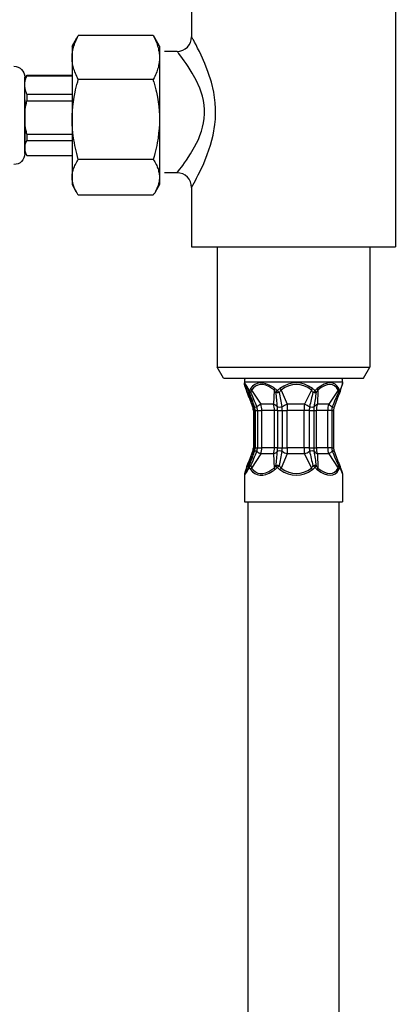
# Model space of a CAD drawing. Units: inches. Extents: x -90 to 190, y -42 to 220.
# Drawn here: x 129 to 158, y 33 to 108 of the extents above; entities that cross this region are included whole.
import ezdxf

# ---------------------------------------------------------------- set-up
doc = ezdxf.new("R2010")
doc.units = ezdxf.units.IN
doc.header["$MEASUREMENT"] = 0

msp = doc.modelspace()

# ---------------------------------------------------------------- linework, layer by layer
at = {"lineweight": 25}
for points in [[(142.227, 122.639), (142.227, 106.27)], [(157.675, 122.639), (157.675, 90.364)], [(133.166, 104.697), (133.173, 104.887), (133.181, 104.982), (133.193, 105.078), (133.207, 105.174), (133.226, 105.272), (133.248, 105.371), (133.273, 105.472), (133.303, 105.574), (133.336, 105.678), (133.374, 105.785), (133.416, 105.894), (133.463, 106.006), (133.515, 106.122), (133.572, 106.241), (133.635, 106.364)], [(133.166, 105.564), (133.524, 106.183)], [(139.319, 106.364), (133.635, 106.364)], [(139.319, 106.364), (139.382, 106.241), (139.439, 106.122), (139.49, 106.006), (139.537, 105.894), (139.579, 105.785), (139.617, 105.679), (139.65, 105.574), (139.68, 105.472), (139.706, 105.371), (139.728, 105.272), (139.746, 105.174), (139.761, 105.078), (139.772, 104.982), (139.78, 104.887), (139.787, 104.697)], [(139.787, 105.564), (139.43, 106.183)], [(142.606, 95.569), (142.732, 95.815), (142.866, 96.086), (143.143, 96.685), (143.413, 97.347), (143.657, 98.062), (143.858, 98.824), (143.994, 99.622), (144.033, 100.03), (144.051, 100.442), (144.047, 100.854), (144.021, 101.265), (143.908, 102.071), (143.725, 102.845), (143.493, 103.576), (143.229, 104.255), (142.952, 104.875), (142.816, 105.158), (142.685, 105.42), (142.562, 105.656), (142.451, 105.863), (142.358, 106.034), (142.319, 106.105), (142.302, 106.136), (142.297, 106.145), (142.272, 106.188), (142.239, 106.247), (142.227, 106.27)], [(133.166, 105.564), (133.166, 104.697)], [(139.787, 105.564), (139.787, 104.697)], [(141.123, 105.166), (140.18, 105.166)], [(141.557, 96.537), (141.696, 96.729), (141.844, 96.939), (142.151, 97.407), (142.456, 97.929), (142.737, 98.5), (142.862, 98.802), (142.972, 99.114), (143.064, 99.434), (143.135, 99.762), (143.184, 100.095), (143.207, 100.432), (143.205, 100.77), (143.177, 101.107), (143.124, 101.44), (143.048, 101.766), (142.953, 102.084), (142.841, 102.394), (142.576, 102.982), (142.278, 103.524), (141.969, 104.017), (141.817, 104.241), (141.67, 104.448), (141.532, 104.636), (141.408, 104.802), (141.3, 104.942), (141.254, 105.001), (141.233, 105.028), (141.21, 105.056), (141.17, 105.108), (141.135, 105.151), (141.123, 105.166)], [(133.166, 104.697), (133.166, 102.556)], [(133.635, 103.03), (133.572, 103.153), (133.515, 103.272), (133.463, 103.388), (133.416, 103.5), (133.374, 103.609), (133.336, 103.716), (133.303, 103.82), (133.273, 103.922), (133.248, 104.022), (133.226, 104.122), (133.208, 104.219), (133.193, 104.316), (133.181, 104.412), (133.173, 104.507), (133.166, 104.697)], [(139.787, 104.697), (139.78, 104.507), (139.772, 104.412), (139.761, 104.316), (139.746, 104.219), (139.727, 104.122), (139.706, 104.023), (139.68, 103.922), (139.651, 103.82), (139.617, 103.716), (139.58, 103.609), (139.537, 103.5), (139.491, 103.388), (139.439, 103.272), (139.382, 103.153), (139.319, 103.03)], [(139.787, 104.697), (139.787, 102.556)], [(129.58, 103.081), (129.739, 103.357)], [(129.58, 102.631), (129.583, 102.712), (129.59, 102.793), (129.602, 102.876), (129.618, 102.96), (129.629, 103.002), (129.64, 103.046), (129.653, 103.09), (129.667, 103.134), (129.683, 103.179), (129.7, 103.226), (129.719, 103.273), (129.739, 103.321)], [(129.58, 98.785), (129.58, 103.219)], [(129.739, 103.357), (129.739, 103.321)], [(129.739, 103.357), (133.166, 103.357)], [(129.739, 103.321), (133.166, 103.321)], [(133.588, 102.867), (133.635, 103.03)], [(139.319, 103.03), (133.635, 103.03)], [(139.365, 102.867), (139.319, 103.03)], [(129.739, 101.929), (129.719, 101.977), (129.7, 102.025), (129.683, 102.072), (129.667, 102.117), (129.652, 102.162), (129.64, 102.206), (129.628, 102.25), (129.618, 102.293), (129.601, 102.378), (129.59, 102.461), (129.583, 102.543), (129.58, 102.625)], [(133.166, 100.009), (133.172, 100.337), (133.19, 100.668), (133.221, 101.003), (133.264, 101.347), (133.321, 101.701), (133.393, 102.07), (133.435, 102.261), (133.481, 102.457), (133.532, 102.659), (133.588, 102.867)], [(133.166, 102.556), (133.166, 100.009)], [(139.365, 102.867), (139.421, 102.659), (139.472, 102.458), (139.519, 102.261), (139.561, 102.07), (139.633, 101.701), (139.69, 101.347), (139.733, 101.003), (139.763, 100.667), (139.781, 100.337), (139.787, 100.009)], [(139.787, 102.556), (139.787, 100.009)], [(129.58, 101.498), (129.58, 100.158)], [(129.58, 100.158), (129.583, 100.306), (129.59, 100.455), (129.601, 100.606), (129.618, 100.759), (129.64, 100.916), (129.667, 101.077), (129.7, 101.245), (129.719, 101.331), (129.739, 101.42)], [(129.739, 101.929), (133.166, 101.929)], [(129.739, 101.929), (129.739, 101.616)], [(129.739, 101.616), (129.739, 101.42)], [(129.739, 101.42), (133.166, 101.42)], [(129.58, 100.157), (129.58, 100.158)], [(129.739, 98.896), (129.719, 98.984), (129.7, 99.07), (129.667, 99.238), (129.64, 99.399), (129.618, 99.556), (129.601, 99.71), (129.59, 99.86), (129.583, 100.009), (129.58, 100.157)], [(129.58, 100.157), (129.58, 97.856)], [(133.166, 100.009), (133.166, 95.635)], [(133.635, 96.989), (133.572, 97.212), (133.515, 97.428), (133.463, 97.637), (133.416, 97.84), (133.374, 98.038), (133.337, 98.231), (133.273, 98.605), (133.226, 98.967), (133.193, 99.319), (133.173, 99.666), (133.166, 100.009)], [(139.787, 100.009), (139.78, 99.666), (139.761, 99.319), (139.728, 98.967), (139.68, 98.605), (139.617, 98.231), (139.579, 98.038), (139.537, 97.84), (139.49, 97.637), (139.439, 97.428), (139.382, 97.212), (139.319, 96.989)], [(139.787, 100.009), (139.787, 95.635)], [(129.58, 97.426), (129.58, 98.785)], [(129.58, 97.856), (129.581, 97.889), (129.583, 97.922), (129.585, 97.955), (129.59, 97.989), (129.595, 98.022), (129.601, 98.056), (129.609, 98.09), (129.618, 98.125), (129.628, 98.16), (129.64, 98.195), (129.652, 98.231), (129.667, 98.268), (129.683, 98.305), (129.7, 98.343), (129.719, 98.381), (129.739, 98.421)], [(129.739, 98.896), (133.166, 98.896)], [(129.739, 98.896), (129.739, 98.421)], [(129.739, 98.421), (133.166, 98.421)], [(129.58, 97.856), (129.58, 97.855)], [(129.58, 97.855), (129.58, 97.564)], [(129.739, 97.29), (129.719, 97.33), (129.7, 97.368), (129.683, 97.406), (129.667, 97.443), (129.652, 97.48), (129.64, 97.516), (129.628, 97.551), (129.618, 97.586), (129.609, 97.621), (129.601, 97.655), (129.595, 97.688), (129.59, 97.722), (129.585, 97.756), (129.583, 97.789), (129.581, 97.822), (129.58, 97.855)], [(129.58, 97.564), (129.739, 97.288)], [(129.739, 97.29), (129.739, 97.288)], [(129.739, 97.29), (133.166, 97.29)], [(129.739, 97.288), (133.166, 97.288)], [(133.166, 95.635), (133.168, 95.712), (133.173, 95.789), (133.181, 95.866), (133.193, 95.944), (133.207, 96.023), (133.226, 96.102), (133.248, 96.182), (133.273, 96.264), (133.303, 96.347), (133.336, 96.432), (133.374, 96.518), (133.416, 96.607), (133.463, 96.698), (133.515, 96.792), (133.572, 96.889), (133.635, 96.989)], [(139.319, 96.989), (133.635, 96.989)], [(139.319, 96.989), (139.382, 96.889), (139.439, 96.792), (139.49, 96.698), (139.537, 96.607), (139.579, 96.518), (139.617, 96.432), (139.65, 96.347), (139.68, 96.264), (139.706, 96.182), (139.728, 96.102), (139.746, 96.023), (139.761, 95.944), (139.772, 95.866), (139.78, 95.789), (139.785, 95.712), (139.787, 95.635)], [(133.166, 95.635), (133.166, 95.081)], [(133.524, 94.463), (133.477, 94.546), (133.434, 94.627), (133.395, 94.707), (133.359, 94.785), (133.327, 94.861), (133.298, 94.935), (133.273, 95.009), (133.25, 95.081), (133.23, 95.152), (133.213, 95.223), (133.199, 95.292), (133.187, 95.362), (133.178, 95.43), (133.171, 95.499), (133.168, 95.567), (133.166, 95.635)], [(139.787, 95.635), (139.786, 95.567), (139.782, 95.499), (139.776, 95.43), (139.766, 95.362), (139.755, 95.292), (139.741, 95.223), (139.724, 95.152), (139.704, 95.081), (139.681, 95.009), (139.655, 94.935), (139.626, 94.861), (139.594, 94.785), (139.559, 94.707), (139.519, 94.627), (139.477, 94.546), (139.43, 94.463)], [(139.787, 95.635), (139.787, 95.081)], [(141.123, 95.975), (140.18, 95.975)], [(133.166, 95.081), (133.524, 94.463)], [(139.787, 95.081), (139.43, 94.463)], [(142.227, 94.871), (142.227, 90.364)], [(139.319, 94.282), (133.635, 94.282)], [(142.227, 90.364), (156.729, 90.364)], [(144.17, 90.364), (144.17, 81.26)], [(155.731, 90.364), (155.731, 81.26)], [(156.729, 90.364), (157.675, 90.364)], [(144.17, 81.26), (155.024, 81.26)], [(144.648, 80.433), (144.17, 81.26)], [(155.024, 81.26), (155.731, 81.26)], [(155.254, 80.433), (155.731, 81.26)], [(144.648, 80.433), (154.604, 80.433)], [(146.227, 80.157), (148.364, 80.157)], [(146.227, 80.157), (146.227, 80.048)], [(146.52, 79.64), (146.49, 79.689), (146.462, 79.737), (146.434, 79.783), (146.407, 79.827), (146.381, 79.868), (146.369, 79.888), (146.357, 79.906), (146.345, 79.924), (146.334, 79.941), (146.323, 79.957), (146.312, 79.973), (146.303, 79.987), (146.293, 80), (146.284, 80.012), (146.276, 80.022), (146.268, 80.032), (146.261, 80.04), (146.255, 80.047), (146.249, 80.053), (146.244, 80.057), (146.239, 80.06), (146.235, 80.061), (146.232, 80.062), (146.23, 80.06), (146.228, 80.058), (146.227, 80.054), (146.227, 80.048)], [(146.524, 79.523), (146.499, 79.569), (146.475, 79.612), (146.452, 79.654), (146.43, 79.694), (146.408, 79.731), (146.388, 79.766), (146.368, 79.798), (146.35, 79.828), (146.334, 79.854), (146.326, 79.866), (146.318, 79.878), (146.311, 79.888), (146.304, 79.898), (146.298, 79.907), (146.292, 79.915), (146.286, 79.922), (146.281, 79.928), (146.276, 79.933), (146.272, 79.937), (146.268, 79.941), (146.265, 79.943), (146.262, 79.944), (146.259, 79.945), (146.257, 79.944), (146.255, 79.943), (146.254, 79.941), (146.253, 79.937), (146.253, 79.933), (146.253, 79.928), (146.254, 79.922), (146.255, 79.915), (146.256, 79.907), (146.258, 79.898), (146.26, 79.888), (146.263, 79.878), (146.266, 79.866), (146.269, 79.854), (146.277, 79.828), (146.287, 79.798), (146.297, 79.766), (146.31, 79.731), (146.323, 79.693), (146.337, 79.654), (146.353, 79.612), (146.369, 79.569), (146.387, 79.523)], [(148.364, 80.157), (153.675, 80.157)], [(153.675, 80.048), (153.674, 80.038), (153.672, 80.026), (153.669, 80.01), (153.664, 79.993), (153.658, 79.973), (153.651, 79.95), (153.643, 79.926), (153.633, 79.9), (153.623, 79.872), (153.612, 79.843), (153.6, 79.812), (153.587, 79.779), (153.574, 79.746), (153.56, 79.712), (153.545, 79.676), (153.53, 79.64)], [(153.675, 80.157), (153.675, 80.048)], [(154.604, 80.433), (155.254, 80.433)], [(146.387, 79.523), (146.379, 79.54)], [(146.387, 79.523), (146.918, 78.447)], [(146.524, 79.523), (146.568, 79.422)], [(146.524, 79.523), (146.548, 79.474)], [(146.594, 79.347), (146.586, 79.368)], [(146.769, 79.523), (147.477, 78.447)], [(148.486, 79.523), (148.444, 78.447)], [(149.014, 79.523), (149.485, 78.447)], [(151.306, 79.523), (150.775, 78.447)], [(151.809, 79.523), (151.766, 78.447)], [(153.332, 79.523), (152.624, 78.447)], [(146.932, 78.447), (146.918, 78.447)], [(148.444, 78.447), (147.477, 78.447)], [(150.775, 78.447), (149.485, 78.447)], [(152.624, 78.447), (151.766, 78.447)], [(146.908, 77.981), (146.931, 77.981)], [(146.908, 77.981), (146.908, 75.16)], [(146.931, 77.981), (147.021, 77.981)], [(146.931, 77.981), (146.931, 75.16)], [(147.042, 77.981), (147.021, 77.981)], [(147.021, 75.16), (147.021, 77.981)], [(147.042, 77.981), (147.217, 77.981)], [(147.042, 77.981), (147.042, 75.16)], [(147.217, 77.981), (147.545, 77.981)], [(147.217, 77.981), (147.217, 75.16)], [(148.512, 77.981), (147.545, 77.981)], [(147.545, 75.16), (147.545, 77.981)], [(148.512, 75.16), (148.512, 77.981)], [(148.751, 77.981), (148.512, 77.981)], [(148.751, 77.981), (149.104, 77.981)], [(148.751, 77.981), (148.751, 75.16)], [(149.104, 77.981), (149.479, 77.981)], [(149.104, 77.981), (149.104, 75.16)], [(150.769, 77.981), (149.479, 77.981)], [(149.479, 75.16), (149.479, 77.981)], [(150.769, 75.16), (150.769, 77.981)], [(151.152, 77.981), (150.769, 77.981)], [(151.152, 77.981), (151.488, 77.981)], [(151.152, 77.981), (151.152, 75.16)], [(151.488, 77.981), (151.689, 77.981)], [(151.488, 77.981), (151.488, 75.16)], [(152.547, 77.981), (151.689, 77.981)], [(151.689, 75.16), (151.689, 77.981)], [(152.547, 75.16), (152.547, 77.981)], [(152.849, 77.981), (152.547, 77.981)], [(152.849, 77.981), (152.993, 77.981)], [(152.849, 77.981), (152.849, 75.16)], [(152.993, 77.981), (152.993, 75.16)], [(146.918, 74.694), (146.387, 73.618)], [(147.477, 74.694), (146.769, 73.618)], [(146.908, 75.16), (146.931, 75.16)], [(146.932, 74.694), (146.918, 74.694)], [(146.931, 75.16), (147.021, 75.16)], [(147.042, 75.16), (147.021, 75.16)], [(147.042, 75.16), (147.217, 75.16)], [(147.217, 75.16), (147.545, 75.16)], [(148.444, 74.694), (147.477, 74.694)], [(148.512, 75.16), (147.545, 75.16)], [(148.444, 74.694), (148.486, 73.618)], [(148.751, 75.16), (148.512, 75.16)], [(148.751, 75.16), (149.104, 75.16)], [(149.485, 74.694), (149.014, 73.618)], [(149.104, 75.16), (149.479, 75.16)], [(150.769, 75.16), (149.479, 75.16)], [(150.775, 74.694), (149.485, 74.694)], [(151.152, 75.16), (150.769, 75.16)], [(150.775, 74.694), (151.306, 73.618)], [(151.152, 75.16), (151.488, 75.16)], [(151.488, 75.16), (151.689, 75.16)], [(152.547, 75.16), (151.689, 75.16)], [(152.624, 74.694), (151.766, 74.694)], [(151.766, 74.694), (151.809, 73.618)], [(152.849, 75.16), (152.547, 75.16)], [(152.624, 74.694), (153.332, 73.618)], [(152.849, 75.16), (152.993, 75.16)], [(146.227, 73.093), (146.227, 73.087), (146.228, 73.083), (146.23, 73.081), (146.232, 73.08), (146.235, 73.08), (146.239, 73.081), (146.244, 73.084), (146.249, 73.089), (146.255, 73.094), (146.261, 73.101), (146.269, 73.11), (146.276, 73.119), (146.285, 73.13), (146.293, 73.142), (146.303, 73.155), (146.313, 73.169), (146.323, 73.184), (146.334, 73.2), (146.345, 73.217), (146.357, 73.234), (146.369, 73.253), (146.381, 73.272), (146.407, 73.314), (146.433, 73.357), (146.461, 73.403), (146.49, 73.451), (146.52, 73.501)], [(146.227, 73.093), (146.227, 71.053)], [(146.387, 73.618), (146.369, 73.572), (146.353, 73.529), (146.337, 73.487), (146.323, 73.448), (146.31, 73.41), (146.297, 73.375), (146.287, 73.343), (146.277, 73.313), (146.269, 73.287), (146.266, 73.275), (146.263, 73.263), (146.26, 73.253), (146.258, 73.243), (146.256, 73.234), (146.255, 73.226), (146.254, 73.219), (146.253, 73.213), (146.253, 73.208), (146.253, 73.204), (146.254, 73.2), (146.255, 73.198), (146.257, 73.196), (146.259, 73.196), (146.262, 73.196), (146.265, 73.198), (146.268, 73.2), (146.272, 73.204), (146.276, 73.208), (146.281, 73.213), (146.286, 73.219), (146.292, 73.226), (146.298, 73.234), (146.304, 73.243), (146.311, 73.253), (146.318, 73.263), (146.326, 73.275), (146.334, 73.287), (146.35, 73.313), (146.368, 73.343), (146.388, 73.375), (146.408, 73.41), (146.43, 73.448), (146.452, 73.487), (146.475, 73.529), (146.499, 73.572), (146.524, 73.618)], [(146.387, 73.618), (146.379, 73.601)], [(146.568, 73.719), (146.524, 73.618)], [(146.548, 73.667), (146.524, 73.618)], [(146.594, 73.794), (146.586, 73.773)], [(153.53, 73.501), (153.545, 73.465), (153.56, 73.429), (153.574, 73.395), (153.587, 73.361), (153.6, 73.329), (153.612, 73.298), (153.623, 73.269), (153.633, 73.241), (153.643, 73.215), (153.651, 73.191), (153.658, 73.168), (153.664, 73.148), (153.669, 73.131), (153.672, 73.115), (153.674, 73.103), (153.675, 73.093)], [(153.675, 73.093), (153.675, 71.053)], [(146.227, 71.053), (148.364, 71.053)], [(146.502, 71.053), (146.502, 22.992)], [(148.364, 71.053), (153.675, 71.053)], [(153.399, 71.053), (153.399, 22.992)]]:
    msp.add_lwpolyline(points, dxfattribs=at)
for points in [[(133.524, 106.183), (133.559, 106.244), (133.596, 106.305), (133.635, 106.364)], [(139.319, 106.364), (139.357, 106.305), (139.394, 106.244), (139.43, 106.183)], [(141.123, 105.166), (141.733, 105.166), (142.227, 105.66), (142.227, 106.27)], [(128.753, 104.047), (129.21, 104.047), (129.58, 103.676), (129.58, 103.219)], [(129.58, 97.426), (129.58, 96.969), (129.21, 96.599), (128.753, 96.599)], [(141.123, 95.975), (141.271, 96.159), (141.416, 96.347), (141.557, 96.537)], [(142.227, 94.871), (142.227, 95.48), (141.733, 95.975), (141.123, 95.975)], [(142.227, 94.871), (142.357, 95.101), (142.484, 95.334), (142.606, 95.569)], [(133.635, 94.282), (133.596, 94.341), (133.559, 94.401), (133.524, 94.463)], [(139.43, 94.463), (139.394, 94.401), (139.357, 94.341), (139.319, 94.282)], [(146.274, 80.433), (146.243, 80.344), (146.227, 80.251), (146.227, 80.157)], [(148.364, 79.762), (147.657, 80.2), (147.072, 80.157), (146.693, 79.64)], [(148.316, 79.646), (147.661, 80.083), (147.119, 80.04), (146.769, 79.523)], [(151.399, 79.64), (150.615, 80.202), (149.741, 80.202), (148.923, 79.64)], [(151.306, 79.523), (150.58, 80.086), (149.771, 80.086), (149.014, 79.523)], [(153.401, 79.64), (153.08, 80.202), (152.5, 80.202), (151.755, 79.64)], [(153.332, 79.523), (153.035, 80.086), (152.498, 80.086), (151.809, 79.523)], [(153.675, 80.157), (153.675, 80.251), (153.659, 80.344), (153.628, 80.433)], [(146.423, 79.388), (146.412, 79.44), (146.397, 79.491), (146.379, 79.54)], [(146.441, 79.352), (146.426, 79.41), (146.408, 79.467), (146.387, 79.523)], [(146.423, 79.388), (146.426, 79.375), (146.432, 79.363), (146.441, 79.352)], [(146.423, 79.388), (146.427, 79.373), (146.432, 79.357), (146.438, 79.343)], [(146.441, 79.352), (146.438, 79.35), (146.437, 79.346), (146.438, 79.343)], [(146.866, 78.238), (146.736, 78.611), (146.593, 78.98), (146.438, 79.343)], [(146.885, 78.258), (146.748, 78.627), (146.599, 78.992), (146.441, 79.352)], [(146.52, 79.64), (146.508, 79.601), (146.51, 79.56), (146.524, 79.523)], [(146.601, 79.451), (146.581, 79.516), (146.553, 79.58), (146.52, 79.64)], [(146.586, 79.368), (146.575, 79.404), (146.563, 79.439), (146.548, 79.474)], [(146.602, 79.45), (146.585, 79.427), (146.579, 79.397), (146.586, 79.368)], [(146.594, 79.347), (146.6, 79.332), (146.644, 79.334), (146.714, 79.352)], [(147.001, 78.242), (146.878, 78.615), (146.742, 78.983), (146.594, 79.347)], [(146.693, 79.64), (146.653, 79.582), (146.623, 79.518), (146.602, 79.451)], [(146.602, 79.451), (146.623, 79.415), (146.663, 79.381), (146.714, 79.352)], [(146.693, 79.64), (146.709, 79.596), (146.735, 79.556), (146.769, 79.523)], [(147.173, 78.258), (147.03, 78.627), (146.877, 78.992), (146.713, 79.352)], [(146.768, 79.523), (146.742, 79.469), (146.723, 79.412), (146.714, 79.352)], [(148.486, 79.523), (148.431, 79.566), (148.374, 79.607), (148.316, 79.646)], [(148.548, 79.64), (148.488, 79.683), (148.427, 79.724), (148.364, 79.762)], [(148.548, 79.64), (148.523, 79.603), (148.503, 79.564), (148.486, 79.523)], [(148.623, 79.352), (148.587, 79.416), (148.541, 79.474), (148.486, 79.523)], [(148.734, 79.451), (148.682, 79.523), (148.62, 79.587), (148.548, 79.64)], [(148.734, 79.451), (148.694, 79.421), (148.657, 79.389), (148.623, 79.353)], [(148.623, 79.352), (148.689, 79.332), (148.788, 79.332), (148.883, 79.352)], [(148.736, 78.258), (148.702, 78.623), (148.665, 78.988), (148.623, 79.352)], [(148.923, 79.64), (148.85, 79.588), (148.786, 79.524), (148.734, 79.451)], [(148.734, 79.451), (148.781, 79.415), (148.833, 79.381), (148.883, 79.352)], [(149.014, 79.523), (148.96, 79.475), (148.916, 79.417), (148.883, 79.352)], [(149.089, 78.258), (149.024, 78.624), (148.956, 78.988), (148.883, 79.352)], [(148.923, 79.64), (148.951, 79.599), (148.982, 79.56), (149.014, 79.523)], [(151.431, 79.352), (151.339, 78.989), (151.253, 78.624), (151.173, 78.258)], [(151.306, 79.523), (151.34, 79.559), (151.371, 79.598), (151.399, 79.64)], [(151.43, 79.352), (151.4, 79.417), (151.358, 79.475), (151.306, 79.523)], [(151.579, 79.451), (151.53, 79.524), (151.469, 79.587), (151.399, 79.64)], [(151.431, 79.352), (151.483, 79.381), (151.532, 79.414), (151.579, 79.451)], [(151.431, 79.352), (151.526, 79.332), (151.62, 79.332), (151.677, 79.352)], [(151.677, 79.352), (151.616, 78.988), (151.56, 78.624), (151.509, 78.258)], [(151.755, 79.64), (151.687, 79.586), (151.628, 79.523), (151.579, 79.451)], [(151.677, 79.352), (151.659, 79.381), (151.624, 79.415), (151.579, 79.451)], [(151.808, 79.523), (151.756, 79.474), (151.712, 79.416), (151.678, 79.352)], [(151.809, 79.523), (151.797, 79.564), (151.779, 79.604), (151.755, 79.64)], [(153.371, 79.352), (153.202, 78.992), (153.043, 78.627), (152.894, 78.258)], [(153.464, 79.343), (153.308, 78.98), (153.165, 78.611), (153.036, 78.238)], [(153.332, 79.523), (153.364, 79.556), (153.388, 79.596), (153.401, 79.64)], [(153.371, 79.352), (153.365, 79.411), (153.353, 79.468), (153.333, 79.523)], [(153.371, 79.352), (153.419, 79.381), (153.454, 79.415), (153.47, 79.451)], [(153.371, 79.352), (153.426, 79.337), (153.46, 79.333), (153.464, 79.343)], [(153.47, 79.451), (153.455, 79.517), (153.432, 79.58), (153.401, 79.64)], [(153.464, 79.343), (153.47, 79.357), (153.475, 79.373), (153.478, 79.388)], [(153.478, 79.388), (153.483, 79.408), (153.48, 79.429), (153.47, 79.451)], [(153.53, 79.64), (153.506, 79.578), (153.486, 79.515), (153.471, 79.451)], [(153.522, 79.54), (153.505, 79.491), (153.49, 79.44), (153.479, 79.388)], [(153.523, 79.54), (153.535, 79.572), (153.537, 79.607), (153.53, 79.64)], [(146.885, 78.258), (146.923, 78.331), (146.934, 78.395), (146.918, 78.447)], [(147.021, 77.981), (147.021, 78.142), (146.986, 78.301), (146.918, 78.447)], [(147.477, 78.447), (147.391, 78.395), (147.287, 78.331), (147.173, 78.258)], [(147.545, 77.981), (147.545, 78.142), (147.522, 78.301), (147.477, 78.447)], [(148.512, 77.981), (148.512, 78.142), (148.489, 78.301), (148.444, 78.447)], [(148.736, 78.258), (148.662, 78.331), (148.562, 78.395), (148.444, 78.447)], [(149.485, 78.447), (149.347, 78.395), (149.212, 78.331), (149.088, 78.258)], [(149.485, 78.447), (149.481, 78.301), (149.479, 78.142), (149.479, 77.981)], [(150.775, 78.447), (150.771, 78.301), (150.769, 78.142), (150.769, 77.981)], [(151.173, 78.258), (151.046, 78.331), (150.91, 78.395), (150.775, 78.447)], [(151.766, 78.447), (151.657, 78.395), (151.57, 78.331), (151.509, 78.258)], [(151.766, 78.447), (151.715, 78.301), (151.689, 78.142), (151.689, 77.981)], [(152.624, 78.447), (152.573, 78.301), (152.547, 78.142), (152.547, 77.981)], [(152.624, 78.447), (152.696, 78.395), (152.788, 78.331), (152.894, 78.258)], [(146.885, 78.258), (146.871, 78.249), (146.864, 78.242), (146.866, 78.238)], [(146.908, 77.981), (146.908, 78.068), (146.894, 78.155), (146.866, 78.238)], [(146.931, 77.981), (146.931, 78.075), (146.915, 78.169), (146.885, 78.258)], [(147.001, 78.242), (147.006, 78.226), (147.074, 78.232), (147.173, 78.258)], [(147.042, 77.981), (147.042, 78.07), (147.028, 78.157), (147.001, 78.242)], [(147.217, 77.981), (147.217, 78.075), (147.202, 78.169), (147.173, 78.258)], [(148.736, 78.258), (148.806, 78.225), (148.959, 78.225), (149.088, 78.258)], [(148.751, 77.981), (148.751, 78.075), (148.746, 78.169), (148.736, 78.258)], [(149.104, 77.981), (149.104, 78.075), (149.099, 78.169), (149.088, 78.258)], [(151.173, 78.258), (151.159, 78.169), (151.152, 78.075), (151.152, 77.981)], [(151.173, 78.258), (151.308, 78.225), (151.454, 78.225), (151.509, 78.258)], [(151.509, 78.258), (151.495, 78.169), (151.488, 78.075), (151.488, 77.981)], [(152.894, 78.258), (152.864, 78.169), (152.849, 78.075), (152.849, 77.981)], [(152.894, 78.258), (152.978, 78.235), (153.032, 78.227), (153.036, 78.238)], [(153.036, 78.238), (153.008, 78.155), (152.993, 78.068), (152.993, 77.981)], [(146.438, 73.798), (146.594, 74.161), (146.736, 74.53), (146.866, 74.903)], [(146.441, 73.789), (146.599, 74.149), (146.748, 74.514), (146.885, 74.883)], [(146.594, 73.794), (146.742, 74.158), (146.878, 74.526), (147.001, 74.899)], [(146.713, 73.789), (146.877, 74.149), (147.03, 74.514), (147.173, 74.883)], [(146.866, 74.903), (146.864, 74.899), (146.871, 74.892), (146.885, 74.883)], [(146.866, 74.903), (146.894, 74.986), (146.908, 75.073), (146.908, 75.16)], [(146.885, 74.883), (146.915, 74.972), (146.931, 75.066), (146.931, 75.16)], [(146.918, 74.694), (146.934, 74.746), (146.923, 74.81), (146.885, 74.883)], [(146.918, 74.694), (146.986, 74.84), (147.021, 74.999), (147.021, 75.16)], [(147.001, 74.899), (147.028, 74.984), (147.042, 75.072), (147.042, 75.16)], [(147.173, 74.883), (147.074, 74.909), (147.006, 74.915), (147.001, 74.899)], [(147.173, 74.883), (147.202, 74.972), (147.217, 75.066), (147.217, 75.16)], [(147.173, 74.883), (147.287, 74.81), (147.391, 74.746), (147.477, 74.694)], [(147.477, 74.694), (147.522, 74.84), (147.545, 74.999), (147.545, 75.16)], [(148.444, 74.694), (148.489, 74.84), (148.512, 74.999), (148.512, 75.16)], [(148.444, 74.694), (148.562, 74.746), (148.662, 74.81), (148.736, 74.883)], [(148.623, 73.789), (148.665, 74.153), (148.702, 74.518), (148.736, 74.883)], [(148.736, 74.883), (148.746, 74.972), (148.751, 75.066), (148.751, 75.16)], [(149.088, 74.883), (148.959, 74.916), (148.806, 74.916), (148.736, 74.883)], [(148.883, 73.789), (148.956, 74.152), (149.024, 74.517), (149.089, 74.883)], [(149.088, 74.883), (149.099, 74.972), (149.104, 75.066), (149.104, 75.16)], [(149.088, 74.883), (149.212, 74.81), (149.347, 74.746), (149.485, 74.694)], [(149.479, 75.16), (149.479, 74.999), (149.481, 74.84), (149.485, 74.694)], [(150.769, 75.16), (150.769, 74.999), (150.771, 74.84), (150.775, 74.694)], [(150.775, 74.694), (150.91, 74.746), (151.046, 74.81), (151.173, 74.883)], [(151.152, 75.16), (151.152, 75.066), (151.159, 74.972), (151.173, 74.883)], [(151.509, 74.883), (151.454, 74.916), (151.308, 74.916), (151.173, 74.883)], [(151.173, 74.883), (151.253, 74.517), (151.339, 74.152), (151.431, 73.789)], [(151.488, 75.16), (151.488, 75.066), (151.495, 74.972), (151.509, 74.883)], [(151.509, 74.883), (151.56, 74.517), (151.616, 74.152), (151.677, 73.789)], [(151.509, 74.883), (151.57, 74.81), (151.657, 74.746), (151.766, 74.694)], [(151.689, 75.16), (151.689, 74.999), (151.715, 74.84), (151.766, 74.694)], [(152.547, 75.16), (152.547, 74.999), (152.573, 74.84), (152.624, 74.694)], [(152.894, 74.883), (152.788, 74.81), (152.696, 74.746), (152.624, 74.694)], [(152.849, 75.16), (152.849, 75.066), (152.864, 74.972), (152.894, 74.883)], [(153.036, 74.903), (153.032, 74.914), (152.978, 74.906), (152.894, 74.883)], [(152.894, 74.883), (153.043, 74.514), (153.202, 74.149), (153.371, 73.789)], [(152.993, 75.16), (152.993, 75.073), (153.008, 74.986), (153.036, 74.903)], [(153.036, 74.903), (153.165, 74.53), (153.308, 74.161), (153.464, 73.798)], [(146.379, 73.601), (146.397, 73.651), (146.412, 73.701), (146.423, 73.753)], [(146.387, 73.618), (146.408, 73.674), (146.426, 73.731), (146.441, 73.789)], [(146.438, 73.798), (146.432, 73.784), (146.427, 73.769), (146.423, 73.753)], [(146.441, 73.789), (146.432, 73.778), (146.426, 73.766), (146.423, 73.753)], [(146.438, 73.798), (146.437, 73.795), (146.438, 73.791), (146.441, 73.789)], [(146.524, 73.618), (146.51, 73.581), (146.508, 73.54), (146.52, 73.501)], [(146.52, 73.501), (146.553, 73.561), (146.581, 73.625), (146.601, 73.69)], [(146.548, 73.667), (146.563, 73.702), (146.575, 73.737), (146.586, 73.773)], [(146.586, 73.773), (146.579, 73.748), (146.584, 73.719), (146.602, 73.69)], [(146.714, 73.789), (146.644, 73.806), (146.6, 73.808), (146.594, 73.794)], [(146.714, 73.788), (146.669, 73.765), (146.63, 73.732), (146.601, 73.691)], [(146.602, 73.69), (146.623, 73.623), (146.653, 73.559), (146.693, 73.501)], [(146.769, 73.618), (146.735, 73.585), (146.709, 73.545), (146.693, 73.501)], [(146.693, 73.501), (147.072, 72.984), (147.657, 72.941), (148.364, 73.379)], [(146.714, 73.789), (146.723, 73.729), (146.741, 73.672), (146.768, 73.618)], [(146.769, 73.618), (147.119, 73.101), (147.661, 73.058), (148.316, 73.495)], [(148.316, 73.495), (148.374, 73.534), (148.431, 73.575), (148.486, 73.618)], [(148.364, 73.379), (148.427, 73.417), (148.488, 73.458), (148.548, 73.501)], [(148.486, 73.618), (148.541, 73.667), (148.587, 73.725), (148.623, 73.789)], [(148.486, 73.618), (148.503, 73.577), (148.523, 73.538), (148.548, 73.501)], [(148.548, 73.501), (148.62, 73.554), (148.682, 73.618), (148.734, 73.69)], [(148.883, 73.789), (148.788, 73.809), (148.689, 73.809), (148.623, 73.789)], [(148.623, 73.789), (148.648, 73.76), (148.687, 73.726), (148.734, 73.69)], [(148.883, 73.789), (148.831, 73.759), (148.781, 73.726), (148.734, 73.69)], [(148.734, 73.69), (148.786, 73.617), (148.85, 73.553), (148.923, 73.501)], [(148.883, 73.789), (148.916, 73.724), (148.96, 73.666), (149.014, 73.618)], [(149.014, 73.618), (148.982, 73.581), (148.951, 73.542), (148.923, 73.501)], [(148.923, 73.501), (149.741, 72.939), (150.615, 72.939), (151.399, 73.501)], [(149.014, 73.618), (149.771, 73.055), (150.58, 73.055), (151.306, 73.618)], [(151.306, 73.618), (151.358, 73.666), (151.4, 73.724), (151.43, 73.789)], [(151.399, 73.501), (151.371, 73.543), (151.34, 73.582), (151.306, 73.618)], [(151.399, 73.501), (151.469, 73.553), (151.53, 73.618), (151.579, 73.69)], [(151.677, 73.789), (151.62, 73.809), (151.526, 73.809), (151.431, 73.789)], [(151.579, 73.69), (151.534, 73.726), (151.482, 73.76), (151.431, 73.789)], [(151.579, 73.691), (151.616, 73.718), (151.65, 73.751), (151.678, 73.788)], [(151.579, 73.69), (151.628, 73.618), (151.687, 73.555), (151.755, 73.501)], [(151.678, 73.789), (151.712, 73.725), (151.756, 73.667), (151.808, 73.618)], [(151.755, 73.501), (151.779, 73.537), (151.797, 73.577), (151.809, 73.618)], [(151.755, 73.501), (152.5, 72.939), (153.08, 72.939), (153.401, 73.501)], [(151.809, 73.618), (152.498, 73.055), (153.035, 73.055), (153.332, 73.618)], [(153.332, 73.618), (153.353, 73.673), (153.365, 73.73), (153.371, 73.789)], [(153.401, 73.501), (153.388, 73.545), (153.364, 73.585), (153.332, 73.618)], [(153.464, 73.798), (153.46, 73.808), (153.426, 73.804), (153.371, 73.789)], [(153.47, 73.69), (153.454, 73.726), (153.419, 73.76), (153.371, 73.789)], [(153.401, 73.501), (153.432, 73.561), (153.455, 73.625), (153.47, 73.69)], [(153.478, 73.753), (153.475, 73.769), (153.47, 73.784), (153.464, 73.798)], [(153.47, 73.69), (153.48, 73.71), (153.483, 73.732), (153.478, 73.753)], [(153.471, 73.69), (153.486, 73.626), (153.506, 73.563), (153.53, 73.501)], [(153.479, 73.753), (153.49, 73.701), (153.505, 73.651), (153.522, 73.601)], [(153.53, 73.501), (153.537, 73.535), (153.535, 73.569), (153.523, 73.601)]]:
    msp.add_open_spline(points, degree=3, dxfattribs=at)
for points in [[(146.379, 79.54), (146.376, 79.549), (146.373, 79.557), (146.369, 79.565), (146.366, 79.573), (146.363, 79.582), (146.36, 79.59), (146.357, 79.598), (146.354, 79.606), (146.351, 79.614), (146.348, 79.622), (146.345, 79.63), (146.342, 79.638), (146.339, 79.645), (146.336, 79.653), (146.333, 79.661), (146.33, 79.668), (146.328, 79.676), (146.325, 79.683), (146.322, 79.691), (146.32, 79.698), (146.317, 79.705), (146.314, 79.713), (146.312, 79.72), (146.309, 79.727), (146.307, 79.734), (146.304, 79.741), (146.302, 79.748), (146.299, 79.755), (146.297, 79.761), (146.294, 79.768), (146.292, 79.775), (146.29, 79.782), (146.288, 79.788), (146.285, 79.795), (146.283, 79.801), (146.281, 79.807), (146.279, 79.814), (146.277, 79.82), (146.275, 79.826), (146.273, 79.832), (146.271, 79.838), (146.269, 79.844), (146.267, 79.85), (146.265, 79.856), (146.263, 79.862), (146.262, 79.868), (146.26, 79.873), (146.258, 79.879), (146.256, 79.885), (146.255, 79.89), (146.253, 79.896), (146.252, 79.902), (146.25, 79.907), (146.249, 79.913), (146.247, 79.918), (146.246, 79.923), (146.244, 79.929), (146.243, 79.934), (146.242, 79.94), (146.24, 79.945), (146.238, 79.953), (146.237, 79.961), (146.235, 79.969), (146.234, 79.977), (146.232, 79.985), (146.231, 79.993), (146.23, 80.002), (146.229, 80.011), (146.228, 80.019), (146.227, 80.029), (146.227, 80.039), (146.227, 80.048)], [(153.522, 79.54), (153.526, 79.549), (153.529, 79.557), (153.532, 79.565), (153.535, 79.573), (153.538, 79.582), (153.542, 79.59), (153.545, 79.598), (153.548, 79.606), (153.551, 79.614), (153.554, 79.622), (153.557, 79.63), (153.56, 79.638), (153.563, 79.645), (153.565, 79.653), (153.568, 79.661), (153.571, 79.668), (153.574, 79.676), (153.577, 79.683), (153.579, 79.691), (153.582, 79.698), (153.585, 79.705), (153.587, 79.713), (153.59, 79.72), (153.592, 79.727), (153.595, 79.734), (153.597, 79.741), (153.6, 79.748), (153.602, 79.755), (153.605, 79.762), (153.607, 79.768), (153.609, 79.775), (153.612, 79.782), (153.614, 79.788), (153.616, 79.795), (153.618, 79.801), (153.62, 79.808), (153.622, 79.814), (153.625, 79.82), (153.627, 79.826), (153.629, 79.832), (153.631, 79.838), (153.633, 79.844), (153.634, 79.85), (153.636, 79.856), (153.638, 79.862), (153.64, 79.868), (153.642, 79.873), (153.643, 79.879), (153.645, 79.885), (153.647, 79.89), (153.648, 79.896), (153.65, 79.902), (153.651, 79.907), (153.653, 79.913), (153.654, 79.918), (153.656, 79.923), (153.657, 79.929), (153.659, 79.934), (153.66, 79.94), (153.661, 79.945), (153.663, 79.953), (153.665, 79.961), (153.666, 79.969), (153.668, 79.977), (153.669, 79.985), (153.671, 79.993), (153.672, 80.002), (153.673, 80.011), (153.674, 80.019), (153.674, 80.029), (153.675, 80.039), (153.675, 80.048)], [(146.379, 73.601), (146.376, 73.592), (146.373, 73.584), (146.369, 73.576), (146.366, 73.567), (146.363, 73.559), (146.36, 73.551), (146.357, 73.543), (146.354, 73.535), (146.351, 73.527), (146.348, 73.519), (146.345, 73.511), (146.342, 73.503), (146.339, 73.496), (146.336, 73.488), (146.333, 73.48), (146.33, 73.473), (146.328, 73.465), (146.325, 73.458), (146.322, 73.45), (146.32, 73.443), (146.317, 73.436), (146.314, 73.428), (146.312, 73.421), (146.309, 73.414), (146.307, 73.407), (146.304, 73.4), (146.302, 73.393), (146.299, 73.386), (146.297, 73.379), (146.294, 73.373), (146.292, 73.366), (146.29, 73.359), (146.288, 73.353), (146.285, 73.346), (146.283, 73.34), (146.281, 73.333), (146.279, 73.327), (146.277, 73.321), (146.275, 73.315), (146.273, 73.309), (146.271, 73.303), (146.269, 73.297), (146.267, 73.291), (146.265, 73.285), (146.263, 73.279), (146.262, 73.273), (146.26, 73.268), (146.258, 73.262), (146.256, 73.256), (146.255, 73.251), (146.253, 73.245), (146.252, 73.239), (146.25, 73.234), (146.249, 73.228), (146.247, 73.223), (146.246, 73.218), (146.244, 73.212), (146.243, 73.207), (146.242, 73.201), (146.24, 73.196), (146.238, 73.188), (146.237, 73.18), (146.235, 73.172), (146.234, 73.164), (146.232, 73.156), (146.231, 73.148), (146.23, 73.139), (146.229, 73.13), (146.228, 73.122), (146.227, 73.112), (146.227, 73.102), (146.227, 73.093)], [(153.522, 73.601), (153.526, 73.592), (153.529, 73.584), (153.532, 73.576), (153.535, 73.567), (153.538, 73.559), (153.542, 73.551), (153.545, 73.543), (153.548, 73.535), (153.551, 73.527), (153.554, 73.519), (153.557, 73.511), (153.56, 73.503), (153.563, 73.496), (153.565, 73.488), (153.568, 73.48), (153.571, 73.473), (153.574, 73.465), (153.577, 73.458), (153.579, 73.45), (153.582, 73.443), (153.585, 73.436), (153.587, 73.428), (153.59, 73.421), (153.592, 73.414), (153.595, 73.407), (153.597, 73.4), (153.6, 73.393), (153.602, 73.386), (153.605, 73.379), (153.607, 73.373), (153.609, 73.366), (153.612, 73.359), (153.614, 73.353), (153.616, 73.346), (153.618, 73.34), (153.62, 73.333), (153.622, 73.327), (153.625, 73.321), (153.627, 73.315), (153.629, 73.309), (153.631, 73.303), (153.633, 73.297), (153.634, 73.291), (153.636, 73.285), (153.638, 73.279), (153.64, 73.273), (153.642, 73.268), (153.643, 73.262), (153.645, 73.256), (153.647, 73.251), (153.648, 73.245), (153.65, 73.239), (153.651, 73.234), (153.653, 73.228), (153.654, 73.223), (153.656, 73.218), (153.657, 73.212), (153.659, 73.207), (153.66, 73.201), (153.661, 73.196), (153.663, 73.188), (153.665, 73.18), (153.666, 73.172), (153.668, 73.164), (153.669, 73.156), (153.671, 73.148), (153.672, 73.139), (153.673, 73.13), (153.674, 73.122), (153.674, 73.112), (153.675, 73.102), (153.675, 73.093)]]:
    msp.add_open_spline(points, degree=3, knots=[0, 0, 0, 0, 1, 1, 1, 2, 2, 2, 3, 3, 3, 4, 4, 4, 5, 5, 5, 6, 6, 6, 7, 7, 7, 8, 8, 8, 9, 9, 9, 10, 10, 10, 11, 11, 11, 12, 12, 12, 13, 13, 13, 14, 14, 14, 15, 15, 15, 16, 16, 16, 17, 17, 17, 18, 18, 18, 19, 19, 19, 20, 20, 20, 21, 21, 21, 22, 22, 22, 23, 23, 23, 24, 24, 24, 24], dxfattribs=at)

doc.saveas('drawing.dxf')
